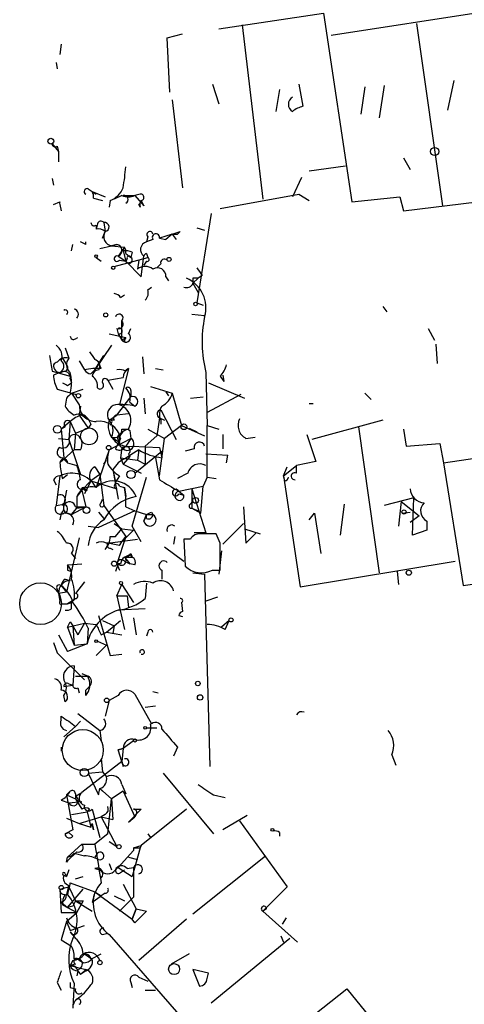
# Model space of a CAD drawing. Extents: x 4 to 3398, y 0 to 72912.
# Drawn here: x 8 to 37, y 1262 to 1327 of the extents above; entities that cross this region are included whole.
import ezdxf

# ---------------------------------------------------------------- set-up
doc = ezdxf.new("R2010")
doc.units = 0
doc.header["$MEASUREMENT"] = 0
doc.layers.add('MAIN', color=5, linetype='CONTINUOUS')

msp = doc.modelspace()

# ---------------------------------------------------------------- linework, layer by layer
at = {"layer": 'MAIN'}
for p, q in [((28.194, 1325.5134), (49.9533, 1328.9001)), ((20.828, 1325.9368), (27.686, 1326.9528)), ((27.686, 1326.9528), (29.5487, 1314.5914)), ((22.352, 1326.1908), (23.7067, 1314.7608)), ((33.782, 1326.2754), (35.4753, 1314.3374)), ((17.4413, 1325.3441), (18.4573, 1325.5981)), ((17.6107, 1321.7881), (17.4413, 1325.3441)), ((10.4987, 1324.9208), (10.414, 1324.2434)), ((10.16, 1323.7354), (10.2447, 1323.3121)), ((20.4047, 1322.2961), (20.828, 1321.0261)), ((24.8073, 1321.9574), (24.5533, 1320.5181)), ((26.0773, 1322.2961), (26.3313, 1320.8568)), ((30.3953, 1322.1268), (30.1413, 1320.3488)), ((31.6653, 1322.2114), (31.3267, 1320.0948)), ((36.2373, 1322.5501), (35.814, 1320.6028)), ((17.78, 1321.2801), (18.4573, 1315.5228)), ((9.906, 1318.4014), (10.3293, 1317.8934)), ((10.2447, 1318.2321), (10.3293, 1317.8934)), ((10.3293, 1317.8934), (10.3293, 1317.2161)), ((32.9353, 1317.4701), (33.3587, 1316.7081)), ((26.7547, 1316.6234), (29.1253, 1316.9621)), ((26.2467, 1316.2001), (25.654, 1314.9301)), ((9.906, 1316.1154), (9.9907, 1315.6921)), ((12.2767, 1315.4381), (12.5307, 1315.2688)), ((12.5307, 1315.2688), (13.3773, 1314.9301)), ((12.5307, 1315.2688), (12.7847, 1315.0994)), ((12.5307, 1315.2688), (12.7847, 1315.0994)), ((12.6153, 1314.8454), (13.208, 1314.6761)), ((14.478, 1315.0148), (13.97, 1314.7608)), ((14.5627, 1315.0148), (15.3247, 1315.0148)), ((15.6633, 1315.0994), (15.3247, 1315.0148)), ((15.3247, 1315.0148), (15.9173, 1314.3374)), ((15.3247, 1315.0148), (15.9173, 1314.3374)), ((20.9127, 1314.1681), (26.0773, 1315.0994)), ((26.0773, 1315.0994), (26.7547, 1314.6761)), ((29.5487, 1314.5914), (32.6813, 1314.9301)), ((32.6813, 1314.9301), (32.9353, 1313.9988)), ((9.9907, 1314.4221), (10.414, 1314.5914)), ((10.414, 1314.4221), (10.4987, 1313.9988)), ((13.716, 1314.6761), (13.6313, 1314.2528)), ((15.6633, 1314.2528), (15.5787, 1314.4221)), ((15.6633, 1314.5068), (15.748, 1314.6761)), ((15.748, 1314.6761), (15.9173, 1314.3374)), ((32.9353, 1313.9988), (37.7613, 1314.5914)), ((20.32, 1313.8294), (19.3887, 1307.9874)), ((12.8693, 1313.1521), (12.7847, 1312.8134)), ((12.7847, 1313.0674), (12.7847, 1312.8134)), ((13.2927, 1313.2368), (13.3773, 1312.6441)), ((13.208, 1312.2208), (13.3773, 1312.6441)), ((16.1713, 1312.3054), (16.0867, 1311.9668)), ((17.78, 1312.4748), (16.9333, 1312.2208)), ((17.78, 1312.4748), (17.3567, 1312.1361)), ((17.78, 1312.4748), (17.3567, 1312.1361)), ((17.78, 1312.4748), (18.1187, 1312.4748)), ((17.78, 1312.4748), (18.1187, 1312.4748)), ((17.78, 1312.4748), (18.1187, 1312.4748)), ((17.78, 1312.4748), (18.034, 1312.1361)), ((18.288, 1312.6441), (18.1187, 1312.4748)), ((19.3887, 1312.8981), (19.8967, 1312.7288)), ((11.176, 1311.3741), (11.2607, 1311.7974)), ((12.1073, 1311.7974), (11.7687, 1311.9668)), ((13.0387, 1311.5434), (13.8007, 1311.7128)), ((14.1393, 1311.7974), (13.8007, 1311.7128)), ((13.8007, 1311.7128), (14.1393, 1311.7974)), ((13.8007, 1311.7128), (14.6473, 1311.6281)), ((14.6473, 1311.6281), (14.224, 1311.0354)), ((14.5627, 1311.3741), (14.6473, 1311.6281)), ((16.51, 1312.1361), (16.0867, 1311.9668)), ((16.9333, 1312.2208), (17.3567, 1312.1361)), ((14.224, 1311.0354), (14.732, 1310.6968)), ((14.5627, 1311.3741), (14.732, 1310.6968)), ((14.732, 1311.2048), (15.0707, 1310.9508)), ((15.1553, 1311.2894), (15.0707, 1310.9508)), ((15.748, 1309.6808), (15.9173, 1311.0354)), ((16.0867, 1311.2048), (16.1713, 1310.9508)), ((12.7847, 1310.9508), (13.1233, 1310.6968)), ((13.97, 1310.3581), (16.1713, 1310.9508)), ((14.3087, 1310.7814), (14.732, 1310.6968)), ((14.8167, 1310.8661), (14.732, 1310.6968)), ((14.732, 1310.6968), (15.748, 1309.6808)), ((15.5787, 1310.7814), (15.494, 1310.1888)), ((16.0867, 1310.6968), (15.9173, 1310.4428)), ((17.018, 1310.5274), (16.764, 1310.2734)), ((17.3567, 1309.6808), (17.526, 1309.4268)), ((19.7273, 1309.7654), (19.4733, 1309.5961)), ((19.1347, 1309.2574), (19.4733, 1309.5961)), ((19.1347, 1309.5961), (19.1347, 1309.2574)), ((19.4733, 1309.5961), (19.1347, 1309.2574)), ((19.1347, 1309.2574), (19.4733, 1308.6648)), ((14.3933, 1308.3261), (14.6473, 1308.4954)), ((16.1713, 1308.8341), (16.4253, 1309.0034)), ((19.3887, 1307.9874), (19.812, 1307.8181)), ((19.05, 1307.2254), (19.8967, 1307.1408)), ((31.5807, 1307.7334), (31.8347, 1307.3948)), ((14.478, 1305.5321), (14.478, 1306.8021)), ((13.6313, 1305.9554), (14.732, 1305.7014)), ((14.1393, 1306.2941), (14.224, 1305.9554)), ((14.224, 1305.9554), (14.478, 1305.5321)), ((14.9013, 1305.9554), (15.0707, 1306.2941)), ((34.544, 1306.2941), (34.9673, 1305.5321)), ((11.43, 1305.6168), (11.5993, 1305.7014)), ((13.8007, 1305.1934), (12.7, 1303.5848)), ((14.478, 1305.5321), (14.732, 1305.7014)), ((14.6473, 1305.4474), (14.478, 1305.5321)), ((35.052, 1305.2781), (35.1367, 1304.0081)), ((10.7527, 1305.0241), (11.0067, 1304.3468)), ((12.7, 1303.5848), (13.2927, 1304.5161)), ((10.5833, 1304.3468), (10.8373, 1303.9234)), ((11.684, 1304.1774), (12.0227, 1303.5848)), ((13.1233, 1303.6694), (12.954, 1304.0928)), ((15.8327, 1304.4314), (15.9173, 1303.3308)), ((9.906, 1303.5001), (11.0913, 1303.1614)), ((10.414, 1303.4154), (9.9907, 1303.2461)), ((10.7527, 1303.5001), (10.414, 1303.4154)), ((12.446, 1303.3308), (12.7, 1303.5848)), ((14.9013, 1303.6694), (14.3087, 1301.2988)), ((14.732, 1303.5001), (14.9013, 1303.6694)), ((16.6793, 1303.6694), (17.1873, 1303.5848)), ((19.9813, 1303.4154), (20.066, 1299.9441)), ((21.082, 1303.2461), (21.1667, 1302.8228)), ((10.922, 1302.5688), (11.176, 1302.7381)), ((11.0913, 1302.9921), (11.176, 1302.7381)), ((13.5467, 1302.9074), (14.5627, 1303.0768)), ((13.5467, 1302.9074), (13.8853, 1302.3148)), ((20.1507, 1302.7381), (22.5213, 1301.7221)), ((20.9127, 1303.1614), (21.1667, 1302.8228)), ((10.2447, 1302.3148), (11.176, 1302.0608)), ((11.0913, 1302.0608), (11.5147, 1301.9761)), ((11.176, 1302.0608), (11.938, 1302.3148)), ((11.176, 1302.0608), (11.5147, 1301.9761)), ((11.176, 1302.0608), (11.684, 1301.2988)), ((15.0707, 1302.2301), (15.0707, 1301.8068)), ((16.3407, 1302.4841), (17.78, 1302.0608)), ((17.3567, 1302.1454), (17.526, 1301.8914)), ((17.78, 1302.0608), (18.3727, 1299.9441)), ((22.2673, 1301.9761), (20.066, 1300.7908)), ((30.3953, 1302.0608), (30.8187, 1301.6374)), ((10.8373, 1301.7221), (10.7527, 1301.2141)), ((14.1393, 1300.6214), (15.0707, 1301.8068)), ((14.986, 1301.4681), (15.3247, 1301.2141)), ((15.9173, 1301.7221), (16.002, 1300.7061)), ((18.9653, 1301.7221), (19.812, 1301.8068)), ((26.7547, 1301.3834), (27.0087, 1301.3834)), ((11.7687, 1301.2141), (11.684, 1300.6214)), ((14.9013, 1300.7061), (14.1393, 1300.6214)), ((17.018, 1300.9601), (18.034, 1299.0128)), ((11.0913, 1300.1981), (10.4987, 1299.6901)), ((11.0913, 1300.1981), (11.0067, 1299.0128)), ((11.0913, 1300.1981), (11.43, 1299.4361)), ((11.684, 1300.6214), (12.2767, 1299.7748)), ((11.8533, 1300.6214), (12.2767, 1300.3674)), ((12.446, 1300.0288), (12.2767, 1299.7748)), ((13.6313, 1300.2828), (14.1393, 1300.6214)), ((13.97, 1300.2828), (13.6313, 1300.2828)), ((13.8007, 1300.1134), (13.716, 1299.9441)), ((16.9333, 1300.4521), (16.764, 1299.2668)), ((16.9333, 1300.4521), (17.272, 1300.2828)), ((17.018, 1300.2828), (17.018, 1300.0288)), ((31.5807, 1300.2828), (26.924, 1299.0128)), ((10.7527, 1299.8594), (10.4987, 1299.6901)), ((10.4987, 1299.6901), (10.668, 1297.8274)), ((11.43, 1299.4361), (11.3453, 1298.3354)), ((11.43, 1299.4361), (12.2767, 1299.7748)), ((14.478, 1299.6901), (14.9013, 1299.6901)), ((14.986, 1299.6054), (15.0707, 1299.0974)), ((16.1713, 1299.6901), (17.272, 1299.0974)), ((18.3727, 1299.9441), (17.272, 1299.0974)), ((18.3727, 1299.9441), (19.8967, 1299.2668)), ((18.8807, 1299.7748), (19.3887, 1299.5208)), ((20.066, 1299.9441), (20.828, 1299.6901)), ((20.066, 1296.5574), (20.066, 1299.9441)), ((29.972, 1299.8594), (31.3267, 1290.2921)), ((32.9353, 1299.6901), (33.1047, 1298.5894)), ((10.3293, 1299.0974), (11.0067, 1299.0128)), ((11.0067, 1299.0128), (11.7687, 1296.7268)), ((11.7687, 1299.0974), (11.8533, 1298.9281)), ((13.6313, 1298.3354), (15.0707, 1299.0974)), ((13.8007, 1299.1821), (14.3087, 1298.8434)), ((14.3933, 1299.0974), (14.0547, 1298.4201)), ((14.224, 1299.0128), (14.3087, 1298.8434)), ((15.0707, 1299.0974), (14.732, 1298.5894)), ((16.764, 1299.2668), (16.002, 1298.5894)), ((16.9333, 1296.6421), (17.272, 1299.0974)), ((21.082, 1299.3514), (21.082, 1298.4201)), ((22.606, 1299.0974), (23.1987, 1299.1821)), ((26.5853, 1299.3514), (27.178, 1297.5734)), ((33.1047, 1298.5894), (35.306, 1298.7588)), ((35.306, 1298.7588), (35.56, 1297.4888)), ((10.414, 1297.4888), (11.3453, 1298.3354)), ((11.7687, 1298.3354), (11.3453, 1298.3354)), ((13.6313, 1298.3354), (12.7847, 1295.8801)), ((14.478, 1298.5048), (14.3933, 1297.8274)), ((14.9013, 1298.0814), (14.986, 1297.9121)), ((15.1553, 1298.5894), (16.9333, 1298.5048)), ((15.3247, 1296.8114), (17.1027, 1298.2508)), ((15.5787, 1298.3354), (15.494, 1297.6581)), ((16.002, 1298.5894), (16.002, 1297.4041)), ((16.9333, 1298.5048), (17.1027, 1297.8274)), ((19.2193, 1298.4201), (18.6267, 1298.2508)), ((19.9813, 1298.0814), (21.4207, 1297.9968)), ((10.5833, 1297.8274), (10.922, 1297.4888)), ((10.922, 1297.4888), (11.5147, 1297.3194)), ((13.2927, 1297.4041), (13.462, 1297.6581)), ((14.224, 1297.4888), (13.8853, 1297.0654)), ((14.3933, 1297.8274), (15.494, 1297.6581)), ((14.3933, 1297.8274), (14.5627, 1297.4041)), ((14.986, 1297.9121), (14.5627, 1297.4041)), ((15.494, 1297.6581), (16.002, 1297.4041)), ((16.6793, 1297.8274), (16.9333, 1296.3881)), ((21.336, 1297.4888), (21.4207, 1297.9968)), ((27.178, 1297.5734), (25.908, 1297.3194)), ((35.56, 1297.4888), (38.354, 1297.9121)), ((35.56, 1297.4888), (36.83, 1289.4454)), ((12.7, 1297.2348), (13.0387, 1296.7268)), ((13.8853, 1297.0654), (14.0547, 1296.2188)), ((13.8853, 1297.0654), (14.224, 1295.1181)), ((14.5627, 1297.4041), (15.748, 1296.8114)), ((18.796, 1296.8114), (18.1187, 1296.4728)), ((25.0613, 1296.6421), (25.908, 1297.3194)), ((25.0613, 1296.6421), (25.3153, 1297.2348)), ((25.908, 1296.8114), (25.908, 1297.3194)), ((9.9907, 1296.3881), (10.16, 1296.0494)), ((10.414, 1296.6421), (10.16, 1294.6948)), ((10.5833, 1296.4728), (10.922, 1296.7268)), ((11.8533, 1295.7108), (12.446, 1296.3034)), ((12.446, 1296.3034), (12.0227, 1295.4568)), ((13.0387, 1296.7268), (12.446, 1296.3034)), ((12.446, 1296.3034), (14.1393, 1295.7954)), ((13.0387, 1296.1341), (12.7847, 1295.8801)), ((13.0387, 1296.7268), (13.2927, 1294.6948)), ((14.3087, 1296.6421), (14.0547, 1296.2188)), ((15.1553, 1293.3401), (16.0867, 1296.5574)), ((20.066, 1296.5574), (19.812, 1295.9648)), ((20.066, 1296.5574), (20.6587, 1296.4728)), ((25.146, 1296.3034), (25.0613, 1296.6421)), ((25.0613, 1296.6421), (26.162, 1289.3608)), ((10.8373, 1295.7108), (10.668, 1294.7794)), ((11.8533, 1295.7108), (11.5147, 1295.2874)), ((11.8533, 1295.7108), (12.1073, 1294.6101)), ((12.0227, 1295.7954), (12.192, 1295.7108)), ((12.0227, 1295.7108), (12.192, 1295.7108)), ((14.3087, 1295.9648), (14.6473, 1295.8801)), ((14.6473, 1295.8801), (14.732, 1295.2874)), ((18.2033, 1295.6261), (19.812, 1295.9648)), ((18.2033, 1295.6261), (18.542, 1295.3721)), ((19.05, 1295.7954), (19.05, 1294.5254)), ((19.05, 1295.7954), (19.9813, 1292.9168)), ((19.6427, 1294.1868), (19.812, 1295.9648)), ((11.5147, 1295.2874), (11.5147, 1294.5254)), ((13.1233, 1294.8641), (13.208, 1295.1181)), ((18.2033, 1295.4568), (18.542, 1295.3721)), ((18.9653, 1294.7794), (19.1347, 1294.9488)), ((33.6127, 1295.2028), (31.6653, 1294.6948)), ((32.766, 1294.9488), (32.5967, 1293.3401)), ((32.766, 1294.9488), (33.9513, 1294.0174)), ((33.528, 1292.7474), (33.6127, 1295.2028)), ((10.16, 1294.6948), (10.668, 1294.7794)), ((10.7527, 1294.2714), (11.176, 1294.1021)), ((10.7527, 1294.2714), (11.176, 1294.1021)), ((11.176, 1294.1021), (12.1073, 1294.6101)), ((11.176, 1294.1021), (11.5147, 1294.5254)), ((11.43, 1294.6101), (12.1073, 1294.6101)), ((11.5147, 1294.5254), (12.1073, 1294.6101)), ((15.3247, 1294.3561), (12.954, 1293.2554)), ((12.954, 1294.2714), (13.2927, 1293.8481)), ((13.2927, 1294.6948), (13.6313, 1294.1868)), ((14.732, 1294.6101), (15.3247, 1294.3561)), ((15.3247, 1294.3561), (16.0867, 1294.1021)), ((16.4253, 1294.2714), (16.51, 1294.1021)), ((19.05, 1294.5254), (19.4733, 1294.3561)), ((19.05, 1294.5254), (19.6427, 1294.1868)), ((22.4367, 1294.6101), (22.606, 1292.2394)), ((29.0407, 1294.7794), (28.7867, 1292.7474)), ((32.8507, 1294.1868), (33.3587, 1294.2714)), ((10.4987, 1294.1868), (10.414, 1293.7634)), ((13.6313, 1294.1868), (14.732, 1292.6628)), ((16.0867, 1294.1021), (15.9173, 1293.6788)), ((15.9173, 1293.6788), (16.0867, 1294.1021)), ((16.0867, 1294.1021), (16.51, 1294.1021)), ((16.0867, 1293.8481), (16.0867, 1294.1021)), ((26.7547, 1293.7634), (27.0933, 1294.1868)), ((27.0933, 1294.1868), (27.5167, 1291.5621)), ((33.9513, 1294.0174), (33.3587, 1293.5941)), ((34.4593, 1293.6788), (34.4593, 1293.0861)), ((12.2767, 1293.3401), (12.954, 1293.2554)), ((13.97, 1293.5094), (14.478, 1293.1708)), ((14.0547, 1292.6628), (14.478, 1293.1708)), ((14.478, 1293.1708), (15.24, 1293.0861)), ((14.478, 1292.3241), (15.24, 1293.0861)), ((15.748, 1292.3241), (15.1553, 1293.3401)), ((19.9813, 1292.9168), (19.2193, 1292.9168)), ((22.4367, 1293.5094), (21.082, 1292.1548)), ((22.5213, 1293.1708), (23.5373, 1292.8321)), ((22.606, 1292.2394), (23.2833, 1292.9168)), ((34.4593, 1293.0861), (33.528, 1292.7474)), ((11.684, 1292.5781), (10.8373, 1289.0221)), ((13.5467, 1292.2394), (15.494, 1292.4934)), ((13.716, 1292.6628), (14.0547, 1292.6628)), ((14.732, 1292.6628), (14.1393, 1290.8848)), ((14.3087, 1292.0701), (14.478, 1292.3241)), ((14.478, 1292.3241), (14.732, 1292.6628)), ((17.9493, 1292.6628), (17.8647, 1292.1548)), ((18.542, 1292.4934), (18.6267, 1290.7154)), ((18.9653, 1292.4934), (18.542, 1292.4934)), ((20.9127, 1292.2394), (20.6587, 1292.8321)), ((36.83, 1289.4454), (58.928, 1292.7474)), ((13.716, 1291.9008), (13.8853, 1291.8161)), ((17.272, 1291.9854), (18.542, 1291.0541)), ((20.9973, 1291.7314), (20.828, 1290.2074)), ((11.176, 1291.5621), (11.43, 1291.2234)), ((14.6473, 1291.3081), (15.1553, 1291.3081)), ((14.6473, 1291.3081), (14.986, 1290.8848)), ((14.6473, 1291.0541), (14.986, 1290.8848)), ((14.986, 1291.4774), (15.1553, 1291.3081)), ((14.986, 1291.4774), (15.1553, 1291.3081)), ((15.0707, 1291.5621), (15.1553, 1291.3081)), ((26.162, 1289.3608), (36.322, 1291.0541)), ((10.922, 1290.8001), (11.8533, 1290.8848)), ((10.922, 1290.4614), (11.176, 1290.3768)), ((14.224, 1290.8848), (14.0547, 1290.3768)), ((14.3933, 1290.8848), (14.1393, 1290.8848)), ((14.1393, 1290.8848), (14.3087, 1290.4614)), ((15.3247, 1290.8001), (14.986, 1290.8848)), ((17.1027, 1290.4614), (17.1027, 1289.8688)), ((20.4047, 1290.4614), (20.9127, 1290.4614)), ((32.512, 1290.3768), (32.5967, 1289.5301)), ((10.7527, 1289.8688), (11.0913, 1289.7841)), ((12.0227, 1289.6994), (11.43, 1288.9374)), ((19.1347, 1290.2921), (19.8967, 1290.2074)), ((19.8967, 1290.2074), (20.2353, 1277.5921)), ((10.2447, 1289.1914), (10.3293, 1288.9374)), ((10.4987, 1289.4454), (10.8373, 1289.0221)), ((14.1393, 1288.7681), (14.478, 1289.5301)), ((14.478, 1289.5301), (15.24, 1288.3448)), ((16.0867, 1289.6148), (16.002, 1288.5988)), ((10.8373, 1289.0221), (10.3293, 1288.9374)), ((10.3293, 1288.9374), (10.414, 1288.4294)), ((10.3293, 1288.9374), (10.414, 1288.4294)), ((11.3453, 1288.5141), (10.922, 1288.2601)), ((11.43, 1288.5988), (11.176, 1288.3448)), ((14.1393, 1288.7681), (14.8167, 1288.7681)), ((14.1393, 1288.7681), (14.6473, 1286.5668)), ((14.8167, 1288.7681), (14.9013, 1288.0061)), ((20.7433, 1288.6834), (19.9813, 1288.4294)), ((10.5833, 1288.2601), (10.922, 1288.2601)), ((10.922, 1288.2601), (11.176, 1288.3448)), ((10.922, 1288.2601), (11.176, 1288.3448)), ((11.176, 1287.9214), (11.176, 1288.3448)), ((16.002, 1287.9214), (14.224, 1287.8368)), ((18.3727, 1288.3448), (18.4573, 1287.7521)), ((12.954, 1287.4981), (13.716, 1284.8734)), ((13.208, 1287.1594), (13.97, 1286.8208)), ((13.97, 1286.8208), (14.3933, 1287.1594)), ((15.24, 1287.3288), (15.4093, 1286.2281)), ((18.2033, 1287.4981), (18.4573, 1287.4134)), ((21.5053, 1287.1594), (20.9973, 1286.7361)), ((21.2513, 1286.5668), (21.5053, 1287.1594)), ((10.922, 1286.7361), (12.0227, 1286.9901)), ((10.922, 1286.7361), (11.3453, 1285.5508)), ((11.0913, 1287.0748), (11.2607, 1286.8208)), ((11.2607, 1286.8208), (11.5993, 1286.2281)), ((11.2607, 1286.8208), (11.3453, 1285.5508)), ((12.0227, 1286.9901), (11.5993, 1286.2281)), ((12.0227, 1286.9901), (12.7847, 1286.9054)), ((12.2767, 1286.6514), (12.192, 1285.6354)), ((13.462, 1286.3974), (13.97, 1286.8208)), ((13.97, 1286.8208), (13.8853, 1286.3128)), ((10.3293, 1286.2281), (10.922, 1285.1274)), ((13.1233, 1286.2281), (13.462, 1286.3974)), ((13.462, 1286.3974), (14.478, 1286.2281)), ((16.1713, 1286.3974), (16.0867, 1286.1434)), ((9.9907, 1285.7201), (10.2447, 1285.0428)), ((12.192, 1285.6354), (10.922, 1285.1274)), ((11.3453, 1285.5508), (12.192, 1285.6354)), ((13.462, 1285.5508), (12.7847, 1284.8734)), ((12.8693, 1285.8048), (13.462, 1285.5508)), ((10.2447, 1285.0428), (12.0227, 1283.2648)), ((13.716, 1284.8734), (14.478, 1284.9581)), ((11.3453, 1284.1961), (11.2607, 1282.9261)), ((11.43, 1283.5188), (12.2767, 1283.5188)), ((11.8533, 1283.6881), (12.2767, 1283.5188)), ((12.2767, 1283.5188), (12.2767, 1283.4341)), ((10.668, 1282.8414), (11.2607, 1282.9261)), ((11.0067, 1283.0108), (11.2607, 1282.9261)), ((11.5993, 1282.7568), (11.684, 1282.4181)), ((12.1073, 1282.5874), (12.3613, 1282.8414)), ((10.7527, 1281.8254), (10.668, 1282.2488)), ((14.224, 1282.2488), (13.6313, 1281.9101)), ((15.3247, 1282.3334), (16.4253, 1280.3861)), ((16.51, 1282.5028), (16.8487, 1282.4181)), ((13.6313, 1281.9101), (13.3773, 1280.8941)), ((16.002, 1281.4868), (16.6793, 1281.5714)), ((10.4987, 1280.6401), (10.4987, 1280.8941)), ((11.5993, 1281.0634), (13.0387, 1279.9628)), ((11.43, 1280.2168), (10.668, 1279.5394)), ((11.0067, 1280.5554), (11.43, 1280.2168)), ((11.7687, 1280.5554), (11.43, 1280.2168)), ((16.0867, 1280.1321), (16.764, 1280.1321)), ((13.0387, 1279.9628), (13.1233, 1279.2854)), ((10.4987, 1278.8621), (10.4987, 1278.6081)), ((14.224, 1278.6928), (14.5627, 1278.7774)), ((14.5627, 1278.7774), (14.224, 1278.6928)), ((14.5627, 1278.7774), (14.478, 1277.9308)), ((15.24, 1279.2854), (14.5627, 1278.7774)), ((18.1187, 1278.8621), (17.8647, 1278.2694)), ((13.1233, 1278.1001), (13.208, 1277.2534)), ((14.478, 1277.9308), (14.224, 1278.6928)), ((32.1733, 1278.3541), (32.4273, 1277.6768)), ((14.478, 1277.9308), (11.8533, 1275.8988)), ((14.478, 1277.9308), (14.5627, 1277.5921)), ((12.2767, 1277.1688), (13.208, 1277.2534)), ((12.2767, 1277.1688), (12.954, 1275.7294)), ((13.208, 1277.2534), (13.462, 1276.9148)), ((17.1873, 1277.1688), (20.4893, 1273.1894)), ((12.954, 1275.7294), (13.0387, 1276.1528)), ((13.0387, 1276.1528), (13.208, 1275.9834)), ((13.0387, 1276.1528), (13.8007, 1275.4754)), ((14.478, 1276.4068), (14.732, 1275.8141)), ((10.8373, 1275.7294), (11.0913, 1275.9834)), ((10.8373, 1275.7294), (11.43, 1275.4754)), ((10.8373, 1275.7294), (11.2607, 1273.4434)), ((11.43, 1275.6448), (11.8533, 1275.8988)), ((11.43, 1275.8141), (11.43, 1275.4754)), ((14.5627, 1275.9834), (13.8007, 1275.4754)), ((14.5627, 1275.9834), (15.3247, 1274.2901)), ((20.4893, 1275.7294), (21.2513, 1275.5601)), ((10.4987, 1275.3908), (11.0067, 1275.2214)), ((11.0067, 1275.2214), (11.8533, 1275.3061)), ((11.43, 1275.4754), (11.8533, 1274.7981)), ((13.5467, 1273.1894), (13.8007, 1275.4754)), ((13.8007, 1275.4754), (13.8853, 1274.1208)), ((10.8373, 1274.2054), (11.684, 1273.8668)), ((11.176, 1274.4594), (12.192, 1274.6288)), ((11.684, 1273.8668), (13.1233, 1274.2901)), ((12.3613, 1274.7981), (12.192, 1274.6288)), ((12.192, 1274.6288), (12.446, 1273.6128)), ((12.5307, 1274.7981), (13.0387, 1272.9354)), ((13.3773, 1274.4594), (13.1233, 1274.2901)), ((13.1233, 1274.2901), (13.8853, 1274.1208)), ((13.1233, 1274.2901), (14.1393, 1272.3428)), ((15.748, 1274.7981), (14.9013, 1273.9514)), ((14.9013, 1273.9514), (15.3247, 1274.2901)), ((15.24, 1274.7981), (15.748, 1274.7981)), ((15.4093, 1274.4594), (15.3247, 1274.2901)), ((18.7113, 1274.7981), (15.748, 1272.4274)), ((22.6907, 1274.3748), (21.082, 1273.4434)), ((11.684, 1273.8668), (12.446, 1273.6128)), ((12.446, 1273.6128), (12.5307, 1273.8668)), ((12.5307, 1273.8668), (12.6153, 1273.4434)), ((12.6153, 1273.4434), (12.5307, 1273.8668)), ((22.1827, 1274.0361), (25.3153, 1269.7181)), ((11.2607, 1273.4434), (10.7527, 1273.1894)), ((10.7527, 1273.1894), (11.0067, 1273.2741)), ((11.2607, 1273.0201), (11.0067, 1273.2741)), ((13.5467, 1273.1894), (12.7, 1272.5121)), ((16.1713, 1273.1894), (16.3407, 1272.9354)), ((24.8073, 1273.2741), (24.8073, 1273.0201)), ((11.8533, 1272.5121), (10.922, 1271.6654)), ((11.8533, 1272.5121), (12.7, 1272.5121)), ((13.6313, 1272.6814), (14.1393, 1272.3428)), ((15.6633, 1272.2581), (15.1553, 1270.3954)), ((15.24, 1272.2581), (15.748, 1272.4274)), ((15.24, 1272.2581), (15.6633, 1272.2581)), ((15.24, 1272.2581), (15.24, 1272.0888)), ((15.748, 1272.4274), (15.6633, 1272.2581)), ((10.8373, 1271.3268), (10.922, 1271.6654)), ((11.3453, 1271.9194), (12.0227, 1271.7501)), ((12.8693, 1271.9194), (12.7, 1271.6654)), ((15.24, 1272.0888), (14.224, 1270.9881)), ((14.9013, 1271.6654), (15.494, 1271.4961)), ((19.1347, 1267.9401), (23.876, 1271.7501)), ((13.6313, 1271.2421), (13.8007, 1270.8188)), ((14.224, 1270.9881), (15.1553, 1270.3954)), ((14.8167, 1270.9034), (15.24, 1270.9881)), ((15.24, 1270.9881), (15.24, 1269.0408)), ((10.668, 1270.4801), (10.8373, 1270.3954)), ((10.7527, 1270.5648), (10.8373, 1270.3954)), ((11.0067, 1270.8188), (10.8373, 1270.3954)), ((11.43, 1270.2261), (11.938, 1270.3954)), ((12.7, 1270.9034), (13.0387, 1270.8188)), ((14.3933, 1270.6494), (14.6473, 1270.8188)), ((10.414, 1269.5488), (11.0067, 1269.7181)), ((11.0067, 1269.8028), (10.8373, 1269.2101)), ((11.0067, 1269.7181), (10.922, 1269.2101)), ((11.0067, 1269.7181), (11.43, 1268.7868)), ((11.0913, 1269.9721), (12.7, 1269.3794)), ((14.5627, 1269.8874), (15.4093, 1268.2788)), ((25.3153, 1269.7181), (23.7067, 1268.1094)), ((10.414, 1269.5488), (10.4987, 1268.0248)), ((10.922, 1268.3634), (11.938, 1269.5488)), ((12.5307, 1268.7021), (13.1233, 1269.1254)), ((12.7, 1269.3794), (13.1233, 1269.1254)), ((12.7, 1269.3794), (13.1233, 1269.1254)), ((12.7, 1269.3794), (15.1553, 1267.6014)), ((13.3773, 1269.2948), (13.1233, 1269.1254)), ((13.97, 1269.1254), (14.6473, 1268.7868)), ((14.3087, 1268.1094), (15.24, 1269.0408)), ((10.4987, 1268.7021), (10.922, 1268.3634)), ((10.5833, 1268.5328), (10.922, 1268.3634)), ((11.2607, 1268.4481), (10.922, 1268.3634)), ((11.43, 1268.7868), (11.8533, 1268.6174)), ((11.43, 1268.7868), (12.5307, 1268.1094)), ((11.5147, 1268.0248), (11.8533, 1268.6174)), ((11.938, 1268.7868), (11.8533, 1268.6174)), ((10.4987, 1268.0248), (11.5147, 1268.0248)), ((10.8373, 1267.4321), (11.5147, 1268.0248)), ((10.922, 1268.3634), (11.5147, 1268.0248)), ((15.1553, 1267.6014), (15.4093, 1268.2788)), ((15.4093, 1268.2788), (15.1553, 1267.6014)), ((16.0867, 1268.1094), (15.3247, 1267.3474)), ((15.4093, 1268.2788), (16.0867, 1268.1094)), ((23.9607, 1268.2788), (23.7067, 1268.1094)), ((23.7067, 1268.1094), (25.9927, 1266.0774)), ((10.8373, 1267.4321), (10.4987, 1266.2468)), ((10.8373, 1267.4321), (11.0913, 1266.8394)), ((11.0913, 1266.8394), (12.0227, 1267.1781)), ((15.3247, 1267.3474), (15.1553, 1267.6014)), ((18.7113, 1267.6014), (15.5787, 1264.8921)), ((25.2307, 1267.6861), (24.9767, 1267.2628)), ((11.0913, 1266.7548), (11.43, 1266.3314)), ((13.208, 1266.5854), (13.5467, 1266.6701)), ((13.6313, 1266.5854), (18.2033, 1261.3361)), ((24.892, 1266.5008), (25.0613, 1266.0774)), ((10.4987, 1266.2468), (11.176, 1265.8234)), ((25.4847, 1266.3314), (20.32, 1262.0981)), ((12.0227, 1265.3154), (12.5307, 1264.9768)), ((12.446, 1264.9768), (13.1233, 1265.3154)), ((18.8807, 1265.3154), (17.6953, 1264.6381)), ((11.2607, 1264.8921), (11.0913, 1264.5534)), ((11.43, 1264.6381), (11.0913, 1264.5534)), ((11.0913, 1264.5534), (12.1073, 1264.2994)), ((11.0913, 1264.5534), (12.1073, 1264.2994)), ((11.938, 1264.7228), (11.684, 1264.8921)), ((11.5993, 1264.2148), (11.5147, 1263.8761)), ((11.5993, 1264.2148), (11.7687, 1263.9608)), ((11.7687, 1263.9608), (12.1073, 1264.2994)), ((12.1073, 1264.2148), (11.7687, 1263.9608)), ((20.1507, 1264.0454), (19.1347, 1264.2994)), ((19.1347, 1264.2994), (19.558, 1263.1988)), ((20.066, 1263.7068), (20.1507, 1264.0454)), ((10.2447, 1263.4528), (10.4987, 1262.9448)), ((11.3453, 1263.3681), (11.2607, 1261.8441)), ((15.0707, 1263.4528), (15.1553, 1263.1141)), ((15.5787, 1263.7914), (16.1713, 1263.5374)), ((11.0913, 1263.1141), (11.43, 1263.0294)), ((16.002, 1262.9448), (16.6793, 1262.9448)), ((22.6907, 1257.8648), (29.21, 1263.0294)), ((29.21, 1263.0294), (30.734, 1261.1668))]:
    msp.add_line(p, q, dxfattribs=at)
for centre, radius in [((1704.2275, 1693.3055), 1693.3055), ((9.8213, 1318.5708), 0.1893), ((34.9673, 1317.8935), 0.2677), ((12.7846, 1311.0355), 0.0846), ((13.9065, 1310.2735), 0.1058), ((17.5683, 1310.8238), 0.1338), ((19.304, 1307.9028), 0.1197), ((13.4196, 1307.1832), 0.1338), ((11.6275, 1301.8915), 0.1411), ((18.5419, 1299.8595), 0.1893), ((10.2446, 1299.6902), 0.2539), ((12.3189, 1299.2245), 0.5519), ((13.6101, 1298.4836), 0.1496), ((15.0706, 1296.7268), 0.2677), ((19.304, 1295.0335), 0.1893), ((12.1496, 1294.3985), 0.2158), ((32.9635, 1294.2715), 0.1411), ((13.97, 1290.8848), 0.1693), ((33.274, 1290.2922), 0.1693), ((14.4144, 1289.6148), 0.1058), ((9.1439, 1288.2601), 1.3652), ((21.6323, 1287.2018), 0.1338), ((12.7846, 1285.8048), 0.0846), ((19.4521, 1283.032), 0.1496), ((13.4831, 1281.9313), 0.1496), ((19.6003, 1282.1218), 0.1796), ((16.0019, 1280.1321), 0.0846), ((15.3387, 1279.2996), 0.0997), ((12.0097, 1277.2038), 0.2691), ((24.3416, 1273.4435), 0.0946), ((14.2804, 1272.3428), 0.1411), ((10.4986, 1269.6617), 0.1411), ((13.0386, 1264.751), 0.1411), ((17.8976, 1264.3203), 0.3617)]:
    msp.add_circle(centre, radius, dxfattribs=at)
at = {"layer": 'MAIN', "color": 5}
msp.add_circle((11.9154, 1278.6707), 1.3442, dxfattribs=at)
at = {"layer": 'MAIN'}
for centre, radius, start, end in [((25.9221, 1320.9837), 0.5373, 119.928712, 240.065968), ((26.7971, 1319.0788), 1.838, 104.680414, 128.456797), ((10.1177, 1318.4014), 0.2117, 180, 306.875312), ((-7.093, 1318.9173), 21.9201, 351.091458, 354.660294), ((13.123, 1316.1158), 1.557, 292.38634, 337.61366), ((12.1921, 1315.2687), 0.1894, 63.462013, 243.394352), ((11.937, 1314.93), 0.6836, 352.890579, 29.711613), ((14.9014, 1315.9879), 1.0612, 246.485935, 293.509115), ((14.6156, 1314.7502), 0.2698, 295.558299, 101.305768), ((15.7057, 1314.8878), 0.2159, 281.299523, 101.33076), ((10.5831, 1314.5067), 0.1891, 153.394304, 206.578603), ((15.5366, 1314.5487), 0.1334, 288.394208, 341.700823), ((16.1292, 1314.3797), 0.4829, 142.133342, 195.236386), ((12.6577, 1313.2367), 0.2117, 179.972935, 306.875312), ((13.1052, 1313.0735), 0.2486, 41.053693, 161.572338), ((13.335, 1312.9404), 0.2994, 278.124688, 98.121983), ((12.909, 1312.1266), 0.6979, 47.857187, 100.258589), ((13.8995, 1312.3196), 0.6148, 148.142793, 260.752176), ((16.3104, 1312.4506), 0.2011, 6.912942, 226.229162), ((16.7038, 1312.2676), 0.2342, 348.474184, 214.158249), ((-24.2934, 1439.5669), 133.8752, 288.316947, 288.546116), ((11.7262, 1311.8821), 0.3904, 347.4696, 12.5304), ((14.0833, 1311.4055), 0.3959, 290.815178, 81.867851), ((14.0547, 1311.2894), 0.6826, 352.88019, 29.750087), ((16.2205, 1311.4614), 0.5228, 104.82835, 234.559131), ((14.1509, 1310.8699), 0.1809, 66.169343, 330.714701), ((14.7321, 1310.4442), 0.9452, 63.402419, 100.324365), ((14.9437, 1310.9084), 0.1339, 18.462013, 198.421413), ((16.1219, 1311.0002), 0.2076, 99.761775, 170.238225), ((14.936, 1310.7776), 0.2194, 201.60745, 52.127307), ((16.002, 1309.5323), 0.8301, 52.267279, 127.732721), ((16.129, 1310.8238), 0.1339, 251.578587, 71.578587), ((17.2719, 1310.5839), 0.2602, 49.379598, 192.545532), ((16.8063, 1309.723), 0.5521, 355.615624, 122.460844), ((146.5579, 1394.6693), 152.6259, 213.57026, 213.799443), ((18.7113, 1309.427), 0.4562, 248.214917, 338.170598), ((17.8674, 1307.6557), 2.116, 343.5391, 66.49528), ((19.304, 1224.9462), 84.6501, 89.885408, 90.114592), ((13.9277, 1308.0299), 0.5518, 32.463229, 85.603684), ((15.5788, 1308.6224), 0.6292, 312.268789, 19.661787), ((10.7708, 1307.3645), 0.1542, 295.55122, 131.818712), ((11.2817, 1307.2254), 0.3446, 312.53087, 79.365025), ((14.2981, 1306.982), 0.2544, 315, 163.067804), ((14.2452, 1306.5904), 0.3147, 250.332702, 42.282263), ((27.6972, 1305.416), 7.9711, 168.126187, 194.535718), ((14.3087, 1306.1247), 0.1894, 243.421413, 116.565051), ((14.732, 1305.7014), 0.3053, 213.684862, 56.315138), ((9.6942, 1304.4736), 0.8574, 339.787353, 57.092117), ((11.303, 1305.7861), 0.2117, 180, 306.875312), ((14.9439, 1305.4896), 0.2996, 135.013523, 188.097646), ((263.8171, 1346.3324), 257.4985, 189.345902, 189.575088), ((139.519, 1389.1833), 152.6259, 213.578058, 213.807262), ((10.4282, 1303.8529), 0.4431, 170.845888, 279.154112), ((10.5365, 1303.3801), 0.7701, 112.265612, 135.131521), ((10.795, 1303.7119), 0.6693, 71.559637, 145.310261), ((10.2385, 1303.8206), 0.4416, 293.418375, 53.898222), ((10.6892, 1303.7329), 0.2413, 285.257201, 52.137512), ((11.463, 1303.9187), 0.6257, 136.826316, 233.553178), ((12.6011, 1303.8387), 0.4348, 324.26622, 76.852289), ((19.7084, 1304.329), 1.6774, 315.886457, 346.006836), ((12.2435, 1303.3602), 2.2557, 182.899444, 207.610188), ((10.7104, 1303.0853), 0.3922, 346.2508, 122.672898), ((8.4256, 1302.7381), 2.7504, 345.743974, 14.256026), ((12.827, 1300.3221), 3.3604, 84.941414, 103.848085), ((12.4883, 1303.881), 0.5518, 212.463229, 265.603684), ((12.9541, 1303.1614), 0.4234, 90.013532, 180), ((14.3085, 1302.6526), 0.9474, 63.448472, 100.287538), ((15.2257, 1303.091), 0.6632, 119.286216, 181.226962), ((53.0626, 1387.2984), 94.6305, 243.3271, 243.556364), ((12.1667, 1302.5434), 0.7172, 348.417456, 59.502053), ((13.0387, 1302.5687), 0.2395, 224.983084, 45.016916), ((13.3774, 1302.8227), 0.1894, 26.578587, 206.537987), ((95.6816, 1217.2165), 119.7487, 134.885409, 135.114591), ((14.859, 1302.2301), 0.2116, 0, 126.875312), ((14.083, 1301.7221), 0.938, 344.289525, 46.222366), ((16.5242, 1302.3711), 1.2936, 296.565051, 346.120598), ((12.7763, 1301.2904), 1.0923, 179.559393, 270.440607), ((14.2038, 1300.6405), 0.675, 102.76175, 211.997286), ((14.3934, 1296.8136), 4.498, 78.050526, 94.318496), ((13.9687, 1300.2601), 1.0929, 328.566955, 71.87506), ((15.1976, 1301.5104), 0.3224, 293.217258, 113.17759), ((12.0652, 1301.9338), 1.4969, 208.737847, 241.253601), ((11.6417, 1299.8737), 0.8043, 37.864363, 111.624151), ((17.045, 1300.6945), 0.267, 95.804556, 245.259344), ((17.867, 1300.6751), 0.9352, 144.807726, 204.800385), ((10.922, 1300.0287), 0.2395, 45.016916, 225), ((12.2577, 1298.996), 1.675, 103.971531, 134.136456), ((97.0213, 1342.5281), 94.6529, 206.450487, 206.679643), ((13.0124, 1298.8051), 1.4115, 11.951585, 99.283476), ((14.916, 1299.9066), 1.3386, 163.678333, 280.296808), ((13.716, 1300.1981), 0.1198, 315, 135), ((12.8903, 1299.6054), 1.004, 335.063435, 42.43262), ((14.1393, 1300.4098), 0.2116, 90, 216.875312), ((23.0293, 1299.944), 0.9466, 153.429535, 243.434949), ((11.3877, 1298.9422), 0.4114, 22.16348, 157.83652), ((13.9852, 1299.6417), 0.4952, 248.127696, 5.609274), ((15.0019, 1298.9889), 0.7084, 98.164418, 191.854079), ((15.1152, 1299.8193), 0.2499, 211.13284, 238.86716), ((10.6088, 1298.9027), 0.443, 243.915005, 26.073378), ((10.9221, 1298.7586), 0.9465, 333.440363, 10.316217), ((14.3933, 1299.1398), 0.2116, 90, 216.875312), ((14.5457, 1298.7587), 0.2517, 160.333925, 317.737028), ((14.8379, 1298.7376), 0.4285, 212.896661, 57.096078), ((19.558, 1298.5047), 0.3491, 14.040224, 194.024302), ((10.5899, 1298.1889), 0.3616, 119.110013, 268.954052), ((15.4523, 1297.7005), 1.9285, 160.778657, 188.841032), ((14.3125, 1298.7316), 0.4043, 230.388559, 325.885527), ((226.5624, 959.2194), 399.3918, 121.888135, 122.117306), ((14.7743, 1298.2931), 0.2469, 300.959776, 120.959776), ((17.596, 1301.8472), 4.05, 240.125443, 263.003783), ((10.668, 1297.4888), 0.254, 0, 180), ((14.6933, 1297.6798), 4.2836, 182.555613, 196.36614), ((19.5891, 1296.5977), 0.8214, 61.478613, 164.919854), ((11.1886, 1294.9831), 1.8309, 29.335763, 115.028236), ((7.9191, 1295.8385), 3.8886, 8.125101, 22.385024), ((12.9906, 1296.6552), 0.6483, 116.628283, 212.861599), ((15.6204, 1298.7158), 2.4537, 212.315026, 237.684974), ((25.7951, 1296.6139), 0.2276, 60.245747, 277.11877), ((10.4563, 1296.0919), 0.5518, 94.396316, 147.536771), ((11.8587, 1296.0759), 0.3249, 106.081041, 300.313555), ((13.8887, 1294.6614), 1.6444, 22.375966, 132.172906), ((14.1393, 1295.9648), 0.1694, 0, 270), ((208.0461, 1613.4701), 370.223, 238.921639, 239.150848), ((25.1035, 1296.5999), 0.2995, 278.157154, 351.842846), ((12.4883, 1294.8583), 1.064, 73.823807, 156.215213), ((11.938, 1295.7743), 0.1059, 323.140927, 216.859073), ((9.6114, 1294.9064), 5.1292, 356.688312, 10.943202), ((18.0022, 1295.5415), 0.2182, 22.81582, 337.159978), ((18.2457, 1295.3298), 0.2993, 98.143638, 8.124688), ((34.3748, 1295.8802), 1.0196, 184.770642, 265.229359), ((10.4564, 1295.0758), 0.3224, 293.17759, 113.217258), ((11.0375, 1294.5485), 0.3974, 8.919397, 224.214896), ((13.1657, 1294.7371), 0.1339, 108.462013, 341.578587), ((15.9442, 1292.3127), 3.0224, 100.193787, 151.315861), ((34.7698, 1294.3279), 0.7195, 131.822669, 244.435662), ((10.4564, 1294.4832), 0.3642, 144.476953, 324.442206), ((10.2717, 1294.5215), 0.4045, 304.145878, 39.613322), ((10.6058, 1294.4682), 0.3174, 297.566031, 78.697149), ((-26.0639, 1378.8267), 94.6305, 296.450406, 296.679616), ((19.0077, 1294.6524), 0.1339, 108.462013, 288.421413), ((10.8035, 1293.6703), 0.519, 331.765797, 95.61722), ((14.4777, 1291.901), 2.2075, 122.467609, 175.606669), ((16.3113, 1293.7537), 0.4011, 190.763581, 60.30296), ((16.2137, 1294.1162), 0.2966, 244.652905, 357.275527), ((9.0173, 1291.4354), 1.9897, 23.83384, 51.91135), ((17.7386, 1293.1058), 0.3151, 48.035764, 199.349257), ((13.1233, 1291.6047), 0.7194, 61.913927, 118.079046), ((12.3617, 1292.7135), 1.3553, 318.535684, 357.856058), ((19.558, 1292.1548), 0.6826, 82.87186, 150.261365), ((20.1507, 1038.8323), 254.0003, 89.885409, 90.114591), ((10.8857, 1291.8403), 0.402, 316.219304, 96.914657), ((12.8294, 1286.874), 5.4026, 74.108649, 83.275665), ((13.716, 1292.1124), 0.2116, 143.124688, 270), ((-423.5872, 1291.3504), 444.5008, 359.885409, 0.114591), ((14.4356, 1290.8424), 0.2993, 45, 171.856362), ((14.4526, 1291.0795), 0.3003, 220.421237, 49.578763), ((14.9442, 1290.8421), 0.5525, 122.502209, 175.567893), ((14.6052, 1291.8582), 0.5517, 274.376403, 327.539959), ((-27.4933, 1376.0377), 94.6305, 296.443636, 296.6729), ((-27.4933, 1376.0377), 94.6305, 296.443636, 296.6729), ((14.986, 1290.9694), 0.3787, 333.441716, 63.441716), ((17.2164, 1290.7525), 0.3125, 43.962616, 248.665009), ((95.6219, 1290.6307), 84.7001, 179.885408, 180.114524), ((10.1174, 1290.0804), 1.0795, 348.696313, 41.812051), ((19.693, 1291.8292), 1.5419, 226.248163, 297.48907), ((11.1314, 1288.9818), 0.8033, 92.861337, 183.168357), ((11.0488, 1289.4033), 0.5517, 122.460041, 175.623597), ((8.8895, 1288.8951), 2.4852, 351.18127, 23.066602), ((15.9668, 1288.1964), 1.5189, 69.044823, 118.588181), ((17.0095, 1288.8865), 0.8831, 14.445368, 124.444034), ((10.3717, 1289.3184), 0.1796, 45, 225), ((9.3161, 1287.8125), 2.0162, 15.308707, 54.086705), ((10.4987, 1288.3447), 0.1198, 135, 315), ((11.43, 1288.7681), 0.1693, 270, 90), ((13.7591, 1291.3769), 3.5705, 277.481497, 308.915684), ((18.3303, 1288.4718), 0.1339, 288.462013, 108.421413), ((10.8373, 1288.515), 0.6835, 262.889541, 299.708487), ((2.2289, 1281.7744), 11.1689, 25.891003, 36.034917), ((15.1502, 1284.9434), 3.0381, 107.750276, 166.833776), ((18.5422, 1287.4132), 0.3494, 104.064086, 165.935914), ((-73.6782, 1329.2354), 94.6752, 333.327123, 333.55628), ((182.2989, 1371.2267), 189.3281, 206.44709, 206.676246), ((16.3407, 1286.3975), 0.1693, 359.966157, 180.033823), ((20.0301, 1284.5357), 2.37, 58.983588, 89.132058), ((15.8036, 1285.0984), 0.1509, 248.381891, 201.618109), ((11.3688, 1283.4671), 0.7294, 91.846344, 196.101847), ((9.906, 1282.7567), 0.6164, 344.058435, 74.058434), ((9.9905, 1282.7568), 0.8468, 323.136869, 36.863131), ((11.3028, 1282.9685), 1.0795, 318.18441, 25.55143), ((12.0593, 1283.1477), 0.4301, 314.59499, 59.637122), ((10.4987, 1282.1641), 0.4233, 306.867191, 90), ((10.8797, 1282.8415), 0.2117, 53.124688, 180.027065), ((11.4723, 1282.9261), 0.2116, 180, 306.875312), ((10.7211, 1282.4181), 1.3965, 353.036811, 6.963189), ((14.8019, 1281.9321), 0.6591, 37.509756, 151.276435), ((12.109, 1282.7591), 2.464, 229.191636, 243.42559), ((12.9681, 1280.4097), 0.4524, 278.977235, 44.149179), ((26.2467, 1280.8093), 0.3787, 63.44848, 153.414653), ((10.922, 1280.4284), 0.4732, 153.429535, 259.689739), ((15.5726, 1280.1382), 0.8071, 252.112804, 17.887196), ((16.6864, 1280.0615), 0.4166, 358.060145, 128.812316), ((313.9499, 1533.4669), 390.3072, 220.487503, 220.716674), ((15.1592, 1278.7967), 0.5968, 73.900314, 181.853182), ((30.7057, 1278.9468), 1.5827, 338.008354, 39.93535), ((14.7018, 1277.8763), 0.2303, 166.313668, 103.686332), ((12.8512, 1276.7555), 0.6312, 287.280921, 14.617437), ((13.8006, 1276.322), 0.6827, 7.135426, 119.734471), ((189.3081, 1530.0333), 305.238, 236.192722, 236.421937), ((9.7784, 1276.7037), 1.4975, 298.750617, 331.249383), ((11.303, 1275.3485), 0.3224, 203.217258, 66.799076), ((11.2183, 1275.8141), 0.2116, 0, 126.875312), ((12.1498, 1275.5178), 0.4828, 127.890597, 254.734472), ((12.1073, 1274.4596), 0.4232, 53.116564, 126.883436), ((12.2978, 1274.9674), 0.2878, 162.887027, 323.985794), ((13.2079, 1274.7981), 0.3787, 296.571817, 26.55152), ((15.24, 1274.5864), 0.2117, 323.124688, 90), ((11.0369, 1273.1955), 0.2843, 181.229594, 321.912942), ((24.5109, 1272.8931), 0.4827, 52.11877, 105.242626), ((11.6276, 1272.2957), 0.3127, 248.834882, 43.794906), ((647.899, 1377.065), 643.7461, 189.3469977, 189.5761851), ((180.4884, 1102.3281), 239.462, 134.881179, 135.110379), ((10.8793, 1272.2163), 0.5526, 274.432108, 327.497791), ((11.9075, 1269.4932), 2.2598, 62.413275, 87.077961), ((13.0405, 1271.7335), 0.2527, 249.980084, 132.642754), ((14.2482, 1270.7885), 0.2011, 96.912942, 316.209443), ((14.4599, 1270.6434), 0.4415, 36.080807, 156.593533), ((15.5152, 1270.8611), 0.3031, 282.096078, 155.2275), ((10.668, 1270.5648), 0.0847, 0, 270), ((11.1548, 1270.3002), 0.519, 159.717891, 253.41919), ((12.8694, 1270.5769), 0.3678, 313.655999, 117.421916), ((13.5467, 1271.1998), 0.635, 216.869898, 323.130102), ((9.5692, 1270.0561), 1.5244, 326.291169, 356.841227), ((15.0324, 1268.308), 2.5326, 138.922403, 171.047603), ((10.7104, 1269.5065), 0.2994, 171.878017, 278.121983), ((10.3887, 1269.1423), 0.4537, 284.030118, 8.594459), ((11.6831, 1268.6176), 1.103, 147.510083, 184.409063), ((8.8824, 1267.5108), 2.6547, 333.623167, 39.799492), ((15.1979, 1268.6598), 2.5995, 163.929262, 232.939667), ((13.3774, 1269.5064), 0.2116, 269.972923, 36.875312), ((95.9903, 1226.3075), 94.6305, 153.3271, 153.556364), ((11.684, 1395.7867), 127.0002, 269.885409, 270.114592), ((23.7861, 1268.2654), 0.175, 4.388668, 243.025073), ((11.8109, 1267.9825), 1.0178, 196.932197, 253.080214), ((11.3297, 1266.8372), 0.2523, 199.067073, 42.848002), ((13.2504, 1266.7971), 0.2159, 78.700477, 258.674454), ((14.7164, 1264.9472), 3.7226, 158.171153, 205.099462), ((9.9917, 1265.1463), 1.3642, 352.862481, 29.757905), ((10.4705, 1265.2166), 1.4709, 3.851648, 49.281668), ((11.2183, 1265.8659), 0.9747, 272.493128, 325.613783), ((12.065, 1264.9344), 0.3833, 6.350095, 186.33524), ((12.3112, 1264.6431), 0.7689, 18.894436, 119.035063), ((11.1591, 1264.1048), 0.4537, 14.030118, 98.594459), ((11.5316, 1264.6636), 0.4539, 194.051552, 278.578205), ((11.5147, 1264.8074), 0.1893, 26.578587, 243.421413), ((11.5207, 1264.6562), 0.3654, 282.423347, 118.683033), ((11.879, 1265.6789), 0.9579, 273.531189, 312.867946), ((11.92, 1264.8175), 0.6311, 287.263584, 14.619728), ((200.8715, 1200.3339), 200.8048, 161.450469, 161.679652), ((11.8694, 1263.6294), 0.711, 338.439497, 70.451341), ((15.3247, 1263.6221), 0.3053, 33.684862, 213.684862), ((95.7412, 1263.2834), 84.6501, 179.885341, 180.114592), ((9.5242, 1265.2739), 3.5354, 304.264966, 325.735034), ((12.8016, 1263.0125), 0.447, 127.30055, 142.69945), ((19.5158, 1263.749), 0.5518, 274.385964, 355.614036), ((11.6671, 1262.9448), 0.2517, 160.363017, 317.704876), ((11.9802, 1261.8018), 0.7208, 130.227956, 183.372529), ((11.5993, 1262.1827), 0.1893, 296.578587, 153.421413)]:
    msp.add_arc(centre, radius, start, end, dxfattribs=at)

doc.saveas('drawing.dxf')
